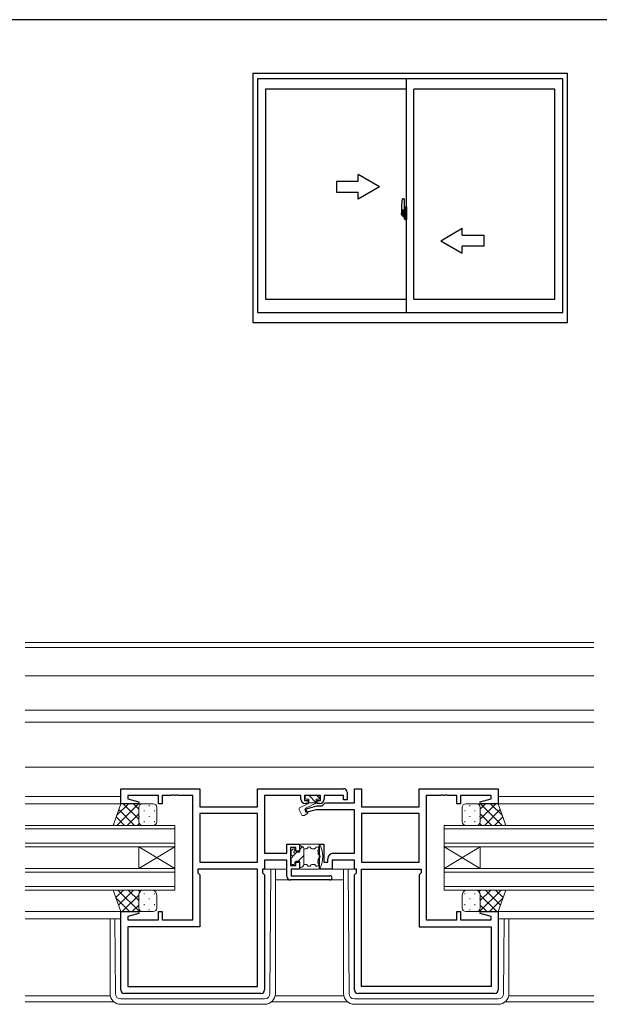
# Model space of a CAD drawing. Extents: x 0 to 793, y 0 to 564.
# Drawn here: x 402 to 563, y 287 to 561 of the extents above; entities that cross this region are included whole.
import ezdxf

# ---------------------------------------------------------------- set-up
doc = ezdxf.new("R2010")
doc.units = 0
doc.linetypes.add('YCENTER_1', pattern=[13, 10, -1, 1, -1])
for name, color, linetype, lineweight in [('YKK_11', 7, 'CONTINUOUS', 30), ('YKK_12', 2, 'CONTINUOUS', 13), ('YKK_13', 4, 'CONTINUOUS', 13)]:
    doc.layers.add(name, color=color, linetype=linetype, lineweight=lineweight)
doc.layers.add('YKK_A1', color=4, linetype='CONTINUOUS')
doc.layers.add('YKK_ZWAK', color=7, linetype='CONTINUOUS')

# ---------------------------------------------------------------- blocks, each defined once
blk = doc.blocks.new('A201')
at = {"layer": 'YKK_ZWAK', "color": 254, "linetype": 'Continuous'}
blk.add_line((571, 410), (21, 410), dxfattribs=at)

msp = doc.modelspace()

# ---------------------------------------------------------------- linework, layer by layer
at = {"layer": 'YKK_11', "color": 0, "linetype": 'ByBlock', "lineweight": -2, "ltscale": 0.5}
for p, q in [((430.3, 347.4), (452.3, 347.4)), ((430.3, 343.2), (430.3, 347.4)), ((432.23, 345.47), (432.23, 344.55)), ((440.8, 345.47), (432.23, 345.47)), ((440.8, 343.2), (440.8, 345.47)), ((441.8, 345.47), (441.8, 343.2)), ((444.34, 345.47), (441.8, 345.47)), ((444.53, 345.59), (444.34, 345.47)), ((445.07, 345.59), (444.53, 345.59)), ((445.26, 345.47), (445.07, 345.59)), ((445.34, 345.47), (445.26, 345.47)), ((445.53, 345.59), (445.34, 345.47)), ((446.07, 345.59), (445.53, 345.59)), ((446.26, 345.47), (446.07, 345.59)), ((450.3, 345.47), (446.26, 345.47)), ((450.3, 310.93), (450.3, 345.47)), ((452.3, 347.4), (452.3, 342.4)), ((468.37, 347.4), (492.3, 347.4)), ((468.37, 342.4), (468.37, 347.4)), ((470.3, 345.47), (470.3, 329.43)), ((480.4, 345.47), (470.3, 345.47)), ((480.4, 344.5), (480.4, 345.47)), ((481.4, 345.47), (481.4, 344.1)), ((485.9, 345.47), (481.4, 345.47)), ((485.9, 344.1), (485.9, 345.47)), ((492.3, 345.47), (486.9, 345.47)), ((486.9, 345.47), (486.9, 344.5)), ((492.3, 344.3), (492.3, 345.47)), ((493.3, 346.4), (493.3, 344.3)), ((495.3, 347.4), (497.23, 347.4)), ((495.3, 343.43), (495.3, 347.4)), ((497.23, 347.4), (497.23, 342.4)), ((513.3, 347.4), (535.3, 347.4)), ((513.3, 342.4), (513.3, 347.4)), ((515.3, 345.47), (515.3, 310.93)), ((519.34, 345.47), (515.3, 345.47)), ((519.53, 345.59), (519.34, 345.47)), ((520.07, 345.59), (519.53, 345.59)), ((520.26, 345.47), (520.07, 345.59)), ((520.34, 345.47), (520.26, 345.47)), ((520.53, 345.59), (520.34, 345.47)), ((521.07, 345.59), (520.53, 345.59)), ((521.26, 345.47), (521.07, 345.59)), ((523.8, 345.47), (521.26, 345.47)), ((523.8, 343.2), (523.8, 345.47)), ((524.8, 345.47), (524.8, 343.2)), ((533.37, 345.47), (524.8, 345.47)), ((533.37, 344.55), (533.37, 345.47)), ((535.3, 347.4), (535.3, 343.2)), ((435.26, 343.2), (430.3, 343.2)), ((432.23, 344.55), (435.33, 343.72)), ((435.33, 343.72), (435.26, 343.2)), ((441.8, 343.2), (440.8, 343.2)), ((481.4, 344.1), (482.4, 344.1)), ((481.57, 341.73), (484.81, 342.6)), ((482.4, 343.3), (481.6, 343.3)), ((482.4, 344.1), (482.4, 343.3)), ((484.81, 342.6), (486.3, 342.6)), ((484.9, 343.3), (484.9, 344.1)), ((484.9, 344.1), (485.9, 344.1)), ((485.7, 343.3), (484.9, 343.3)), ((486.3, 342.6), (487.13, 343.43)), ((487.13, 343.43), (495.3, 343.43)), ((493.3, 344.3), (492.3, 344.3)), ((524.8, 343.2), (523.8, 343.2)), ((530.27, 343.72), (533.37, 344.55)), ((530.34, 343.2), (530.27, 343.72)), ((535.3, 343.2), (530.34, 343.2)), ((452.3, 342.4), (468.37, 342.4)), ((452.3, 340.47), (452.3, 326.93)), ((468.37, 340.47), (452.3, 340.47)), ((468.37, 340.47), (452.3, 340.47)), ((468.37, 326.93), (468.37, 340.47)), ((481.83, 340.77), (481.57, 341.73)), ((484.56, 341.5), (481.83, 340.77)), ((495.3, 341.5), (484.56, 341.5)), ((495.3, 329.43), (495.3, 341.5)), ((497.23, 342.4), (513.3, 342.4)), ((497.23, 340.47), (497.23, 326.93)), ((513.3, 340.47), (497.23, 340.47)), ((513.3, 340.47), (497.23, 340.47)), ((513.3, 326.93), (513.3, 340.47)), ((476.5, 332), (480, 332)), ((476.5, 329.43), (476.5, 332)), ((480, 332), (480, 330)), ((485.6, 325), (485.6, 332)), ((485.6, 332), (486.8, 332)), ((486.8, 332), (486.8, 327)), ((470.3, 329.43), (476.5, 329.43)), ((477.5, 331), (477.5, 326)), ((479, 331), (477.5, 331)), ((479, 330), (479, 331)), ((480, 330), (479, 330)), ((489.4, 329.43), (495.3, 329.43)), ((452.3, 326.93), (468.37, 326.93)), ((476.5, 327.5), (470.3, 327.5)), ((470.3, 327.5), (470.3, 325)), ((476.5, 323), (476.5, 327.5)), ((479, 327), (480, 327)), ((479, 326), (479, 327)), ((480, 327), (480, 325)), ((486.8, 327), (487.9, 327)), ((487.9, 327), (487.9, 327.93)), ((489.1, 327.5), (489.1, 325)), ((495.3, 327.5), (489.1, 327.5)), ((495.3, 325), (495.3, 327.5)), ((497.23, 326.93), (513.3, 326.93)), ((451.7, 325), (451.7, 324)), ((468.37, 325), (451.7, 325)), ((451.7, 324), (452.3, 323.4)), ((452.3, 323.4), (452.3, 309)), ((468.37, 292.33), (468.37, 325)), ((469.77, 325), (469.77, 324)), ((470.3, 325), (469.77, 325)), ((469.77, 324), (470.3, 323.47)), ((470.3, 323.47), (470.3, 291.4)), ((477.5, 326), (479, 326)), ((477.7, 325), (477.7, 323.2)), ((480, 325), (477.7, 325)), ((489.1, 325), (485.6, 325)), ((495.83, 325), (495.3, 325)), ((495.3, 323.47), (495.83, 324)), ((495.3, 291.4), (495.3, 323.47)), ((495.83, 324), (495.83, 325)), ((497.23, 292.33), (497.23, 325)), ((497.23, 325), (513.9, 325)), ((513.9, 324), (513.3, 323.4)), ((513.3, 323.4), (513.3, 309)), ((513.9, 325), (513.9, 324)), ((488.5, 322), (477.5, 322)), ((477.7, 323.2), (488.5, 323.2)), ((430.3, 291.4), (430.3, 313.2)), ((430.3, 313.2), (435.26, 313.2)), ((435.33, 312.68), (432.23, 311.85)), ((435.26, 313.2), (435.33, 312.68)), ((440.8, 313.2), (441.8, 313.2)), ((440.8, 310.93), (440.8, 313.2)), ((441.8, 313.2), (441.8, 310.93)), ((523.8, 313.2), (524.8, 313.2)), ((523.8, 310.93), (523.8, 313.2)), ((524.8, 313.2), (524.8, 310.93)), ((530.27, 312.68), (530.34, 313.2)), ((533.37, 311.85), (530.27, 312.68)), ((530.34, 313.2), (535.3, 313.2)), ((535.3, 313.2), (535.3, 291.4)), ((432.23, 311.85), (432.23, 310.93)), ((432.23, 310.93), (440.8, 310.93)), ((441.8, 310.93), (450.3, 310.93)), ((515.3, 310.93), (523.8, 310.93)), ((524.8, 310.93), (533.37, 310.93)), ((533.37, 310.93), (533.37, 311.85)), ((432.23, 309), (432.23, 292.33)), ((452.3, 309), (432.23, 309)), ((513.3, 309), (533.37, 309)), ((533.37, 309), (533.37, 292.33)), ((432.23, 292.33), (468.37, 292.33)), ((432.23, 292.33), (468.37, 292.33)), ((533.37, 292.33), (497.23, 292.33)), ((533.37, 292.33), (497.23, 292.33)), ((469.3, 290.4), (431.3, 290.4)), ((534.3, 290.4), (496.3, 290.4))]:
    msp.add_line(p, q, dxfattribs=at)
for centre, radius, start, end in [((492.3, 346.4), 1, 0, 90), ((481.6, 344.5), 1.2, 180, 270), ((485.7, 344.5), 1.2, 270, 360), ((489.4, 327.93), 1.5, 90, 180), ((477.5, 323), 1, 180, 270), ((488.5, 322.6), 0.6, 270, 90), ((431.3, 291.4), 1, 180, 270), ((469.3, 291.4), 1, 270, 360), ((496.3, 291.4), 1, 180, 270), ((534.3, 291.4), 1, 270, 360)]:
    msp.add_arc(centre, radius, start, end, dxfattribs=at)
at = {"layer": 'YKK_12', "ltscale": 1.5}
for p, q in [((561.93, 388.1), (403.68, 388.1)), ((561.93, 386.7), (403.68, 386.7)), ((561.93, 378.8), (403.68, 378.8)), ((561.93, 369.3), (403.68, 369.3)), ((561.93, 365.9), (403.68, 365.9)), ((561.93, 353.4), (403.68, 353.4)), ((403.68, 345.2), (430.3, 345.2)), ((403.68, 343.2), (430.54, 343.2)), ((561.93, 343.2), (535.06, 343.2)), ((561.93, 345.2), (535.3, 345.2)), ((445.3, 337.2), (403.68, 337.2)), ((445.3, 331.2), (445.3, 337.2)), ((561.93, 337.2), (520.3, 337.2)), ((520.3, 337.2), (520.3, 331.2)), ((403.68, 336.2), (445.3, 336.2)), ((520.3, 336.2), (561.93, 336.2)), ((445.3, 332.2), (403.68, 332.2)), ((561.93, 332.2), (520.3, 332.2)), ((403.68, 331.2), (445.3, 331.2)), ((435.3, 331.2), (435.3, 325.2)), ((445.3, 325.2), (435.3, 331.2)), ((445.3, 331.2), (435.3, 325.2)), ((445.3, 331.2), (445.3, 325.2)), ((520.3, 325.2), (530.3, 331.2)), ((520.3, 331.2), (530.3, 325.2)), ((520.3, 331.2), (561.93, 331.2)), ((520.3, 331.2), (520.3, 325.2)), ((530.3, 331.2), (530.3, 325.2)), ((445.3, 325.2), (403.68, 325.2)), ((403.68, 324.2), (445.3, 324.2)), ((445.3, 319.2), (445.3, 325.2)), ((561.93, 325.2), (520.3, 325.2)), ((520.3, 325.2), (520.3, 319.2)), ((520.3, 324.2), (561.93, 324.2)), ((473.3, 322), (492.3, 322)), ((445.3, 320.2), (403.68, 320.2)), ((403.68, 319.2), (445.3, 319.2)), ((561.93, 320.2), (520.3, 320.2)), ((520.3, 319.2), (561.93, 319.2)), ((403.68, 313.2), (430.8, 313.2)), ((561.93, 313.2), (534.8, 313.2)), ((403.68, 311.2), (430.3, 311.2)), ((561.93, 311.2), (535.3, 311.2)), ((403.68, 289.73), (427.38, 289.73)), ((403.68, 288.1), (428.38, 288.1)), ((472.22, 288.1), (493.38, 288.1)), ((473.22, 289.73), (492.38, 289.73)), ((537.22, 288.1), (561.93, 288.1)), ((538.22, 289.73), (561.93, 289.73))]:
    msp.add_line(p, q, dxfattribs=at)
at = {"layer": 'YKK_13', "ltscale": 1.5}
for p, q in [((485.4, 345.5), (481.9, 345.5)), ((482.7, 345.5), (484.7, 343.5)), ((484.82, 345.5), (485.66, 344.65)), ((428.16, 337.2), (430.3, 343.2)), ((429.13, 339.94), (432.4, 343.2)), ((429.23, 337.2), (435.23, 343.2)), ((430.3, 343.2), (436.3, 343.2)), ((435.3, 338.88), (430.98, 343.2)), ((435.3, 341.71), (433.81, 343.2)), ((439.3, 343.2), (436.3, 343.2)), ((438.22, 342.78), (438.22, 342.58)), ((482.33, 343.17), (480.19, 342.18)), ((481.6, 345.2), (481.6, 344.8)), ((481.7, 342), (484.7, 343.4)), ((481.9, 344.5), (482.6, 344.5)), ((482.6, 344.5), (482.6, 343.5)), ((482.6, 343.5), (484.7, 343.5)), ((484.7, 344.5), (485.4, 344.5)), ((484.7, 344.5), (484.7, 343.4)), ((485.7, 344.8), (485.7, 345.2)), ((526.3, 343.2), (529.3, 343.2)), ((527.38, 342.78), (527.38, 342.58)), ((535.3, 343.2), (529.3, 343.2)), ((530.3, 341.71), (531.79, 343.2)), ((530.3, 338.88), (534.62, 343.2)), ((536.37, 337.2), (530.37, 343.2)), ((536.47, 339.94), (533.2, 343.2)), ((537.44, 337.2), (535.3, 343.2)), ((434.15, 337.2), (429.73, 341.62)), ((432.06, 337.2), (435.3, 340.44)), ((435.3, 342.2), (435.3, 338.2)), ((436.81, 341.36), (436.81, 341.16)), ((439.64, 341.36), (439.64, 341.16)), ((440.3, 338.2), (440.3, 342.2)), ((479.95, 341.51), (480.56, 340.19)), ((481.27, 339.97), (482.35, 340.59)), ((481.7, 342), (482.35, 340.59)), ((525.3, 338.2), (525.3, 342.2)), ((525.97, 341.36), (525.97, 341.16)), ((528.8, 341.36), (528.8, 341.16)), ((530.3, 342.2), (530.3, 338.2)), ((530.3, 342.2), (530.3, 338.6)), ((533.54, 337.2), (530.3, 340.44)), ((531.45, 337.2), (535.87, 341.62)), ((436.3, 337.2), (428.16, 337.2)), ((428.49, 337.2), (428.25, 337.45)), ((431.32, 337.2), (428.99, 339.53)), ((434.88, 337.2), (435.42, 337.73)), ((435.39, 339.75), (435.39, 339.55)), ((436.3, 337.2), (439.3, 337.2)), ((436.81, 338.33), (436.81, 338.13)), ((438.22, 339.75), (438.22, 339.55)), ((439.64, 338.33), (439.64, 338.13)), ((525.97, 338.33), (525.97, 338.13)), ((529.3, 337.2), (526.3, 337.2)), ((527.38, 339.75), (527.38, 339.55)), ((528.8, 338.33), (528.8, 338.13)), ((529.3, 337.2), (537.44, 337.2)), ((530.72, 337.2), (530.18, 337.73)), ((530.21, 339.75), (530.21, 339.55)), ((534.28, 337.2), (536.61, 339.53)), ((537.11, 337.2), (537.35, 337.45)), ((480, 329.75), (480, 331.7)), ((485.3, 332), (480.3, 332)), ((477.7, 330), (477.7, 328.9)), ((478.19, 330.61), (477.79, 330.21)), ((478.1, 328.53), (479.32, 329.75)), ((478.7, 330.4), (478.7, 330.27)), ((480, 329.75), (479.22, 329.75)), ((479.64, 327.25), (481.2, 328.81)), ((480, 331.5), (480.4, 331.5)), ((480, 330.43), (480.89, 331.33)), ((481.96, 330.7), (481.2, 330.7)), ((481.2, 326.3), (481.2, 330.7)), ((484.15, 330.7), (483.44, 330.7)), ((477.7, 328.1), (477.7, 326.6)), ((478, 326.3), (478.4, 326.3)), ((478.7, 326.6), (478.7, 326.95)), ((479, 327.25), (480, 327.25)), ((480, 325.3), (480, 327.25)), ((481.96, 326.3), (481.2, 326.3)), ((484.15, 326.3), (483.44, 326.3)), ((476.5, 325), (470, 325)), ((476.5, 325), (470, 325)), ((471.81, 290.39), (472.08, 325)), ((473.3, 325), (473.3, 290.4)), ((480, 325.5), (480.4, 325.5)), ((485.3, 325), (480.3, 325)), ((480.89, 325.67), (481.03, 325.81)), ((495.6, 325), (485.9, 325)), ((495.6, 325), (485.9, 325)), ((492.3, 325), (492.3, 290.4)), ((493.79, 290.39), (493.52, 325)), ((428.16, 319.2), (430.3, 313.2)), ((436.3, 319.2), (428.16, 319.2)), ((428.17, 319.17), (428.2, 319.2)), ((428.91, 317.09), (431.03, 319.2)), ((435.52, 313.2), (429.52, 319.2)), ((429.66, 315), (433.85, 319.2)), ((435.3, 316.25), (432.35, 319.2)), ((435.65, 318.73), (435.18, 319.2)), ((436.3, 319.2), (439.3, 319.2)), ((436.81, 318.06), (436.81, 318.26)), ((439.64, 318.06), (439.64, 318.26)), ((525.97, 318.06), (525.97, 318.26)), ((529.3, 319.2), (526.3, 319.2)), ((528.8, 318.06), (528.8, 318.26)), ((529.3, 319.2), (537.44, 319.2)), ((529.95, 318.73), (530.42, 319.2)), ((530.08, 313.2), (536.08, 319.2)), ((530.3, 316.25), (533.25, 319.2)), ((535.94, 315), (531.75, 319.2)), ((536.69, 317.09), (534.57, 319.2)), ((537.44, 319.2), (535.3, 313.2)), ((537.43, 319.17), (537.4, 319.2)), ((432.69, 313.2), (428.97, 316.92)), ((430.68, 313.2), (435.3, 317.82)), ((435.3, 314.2), (435.3, 317.7)), ((435.39, 316.65), (435.39, 316.85)), ((436.81, 315.03), (436.81, 315.23)), ((438.22, 316.65), (438.22, 316.85)), ((439.64, 315.03), (439.64, 315.23)), ((440.3, 317.7), (440.3, 314.2)), ((525.3, 317.7), (525.3, 314.2)), ((525.97, 315.03), (525.97, 315.23)), ((527.38, 316.65), (527.38, 316.85)), ((528.8, 315.03), (528.8, 315.23)), ((530.21, 316.65), (530.21, 316.85)), ((534.92, 313.2), (530.3, 317.82)), ((530.3, 314.2), (530.3, 317.7)), ((530.3, 314.2), (530.3, 317.3)), ((532.91, 313.2), (536.63, 316.92)), ((430.3, 313.2), (436.3, 313.2)), ((433.51, 313.2), (435.3, 314.99)), ((435.39, 313.79), (435.39, 313.82)), ((439.3, 313.2), (436.3, 313.2)), ((438.22, 313.62), (438.22, 313.82)), ((526.3, 313.2), (529.3, 313.2)), ((527.38, 313.62), (527.38, 313.82)), ((535.3, 313.2), (529.3, 313.2)), ((530.21, 313.79), (530.21, 313.82)), ((532.09, 313.2), (530.3, 314.99)), ((427.3, 311.2), (427.3, 290.4)), ((428.79, 290.39), (428.62, 311.2)), ((536.81, 290.39), (536.98, 311.2)), ((538.3, 311.2), (538.3, 290.4)), ((470.31, 288.9), (430.29, 288.9)), ((495.29, 288.9), (535.31, 288.9)), ((470.3, 287.4), (430.3, 287.4)), ((495.3, 287.4), (535.3, 287.4))]:
    msp.add_line(p, q, dxfattribs=at)
for centre, radius, start, end in [((481.9, 345.2), 0.3, 90, 180), ((485.4, 345.2), 0.3, 0, 90), ((436.3, 342.2), 1, 90.0001, 180.0001), ((439.3, 342.2), 1, 0.0001, 90.0001), ((481.9, 344.8), 0.3, 180, 270), ((482.12, 343.63), 0.5, 295, 345.3962), ((485.4, 344.8), 0.3, 270, 0), ((526.3, 342.2), 1, 89.9999, 179.9999), ((529.3, 342.2), 1, 359.9999, 89.9999), ((480.4, 341.72), 0.5, 115.0001, 205), ((481.02, 340.4), 0.5, 205, 300), ((436.3, 338.2), 1, 180.0001, 270.0001), ((439.3, 338.2), 1, 270.0001, 0.0001), ((526.3, 338.2), 1, 179.9999, 269.9999), ((529.3, 338.2), 1, 269.9999, 359.9999), ((480.3, 331.7), 0.3, 90, 180), ((485.3, 331.5), 0.5, 26.268, 90), ((479.22, 328.5), 7.28, 333.732, 26.268), ((478, 330), 0.3, 135, 180), ((477.7, 328.5), 0.4, 270, 90), ((478.4, 330.4), 0.3, 0, 135), ((478.7, 329.75), 0.3, 120, 270), ((478.4, 330.27), 0.3, 300, 0), ((478.7, 329.75), 0.3, 270, 330), ((479.22, 329.45), 0.3, 90, 150), ((480.4, 330.7), 0.8, 0, 90), ((481.96, 331), 0.3, 270, 337.9757), ((482.7, 330.7), 0.5, 22.0243, 157.9757), ((483.44, 331), 0.3, 202.0243, 270), ((484.15, 331), 0.3, 270, 337.9757), ((484.89, 330.7), 0.5, 309.7877, 157.9757), ((485.4, 330.09), 0.3, 129.7877, 194.3905), ((479.22, 328.5), 6.08, 6.8281, 14.3905), ((485.55, 329.26), 0.3, 186.8281, 251.4309), ((485.3, 328.5), 0.5, 288.5691, 71.4309), ((478, 326.6), 0.3, 180, 270), ((478.4, 326.6), 0.3, 270, 0), ((479, 326.95), 0.3, 90, 180), ((480.4, 326.3), 0.8, 270, 0), ((481.96, 326), 0.3, 22.0243, 90), ((482.7, 326.3), 0.5, 202.0243, 337.9757), ((483.44, 326), 0.3, 90, 157.9757), ((484.15, 326), 0.3, 22.0243, 90), ((484.89, 326.3), 0.5, 202.0243, 50.2123), ((485.4, 326.91), 0.3, 165.6095, 230.2123), ((479.22, 328.5), 6.08, 345.6095, 353.1719), ((485.55, 327.74), 0.3, 108.5691, 173.1719), ((480.3, 325.3), 0.3, 180, 270), ((485.3, 325.5), 0.5, 270, 333.732), ((436.83, 317.76), 1.53, 110.3086, 182.3116), ((438.77, 317.76), 1.53, 357.6883, 69.6912), ((526.83, 317.76), 1.53, 110.3088, 182.3117), ((528.77, 317.76), 1.53, 357.6884, 69.6914), ((436.3, 314.2), 1, 179.9999, 269.9999), ((439.3, 314.2), 1, 269.9999, 359.9999), ((526.3, 314.2), 1, 180.0001, 270.0001), ((529.3, 314.2), 1, 270.0001, 0.0001), ((430.3, 290.4), 3, 180, 270), ((430.29, 290.4), 1.5, 180.4523, 270), ((470.3, 290.4), 3, 270, 0), ((470.31, 290.4), 1.5, 270, 359.5477), ((495.3, 290.4), 3, 180, 270), ((495.29, 290.4), 1.5, 180.4523, 270), ((535.3, 290.4), 3, 270, 0), ((535.31, 290.4), 1.5, 270, 359.5477)]:
    msp.add_arc(centre, radius, start, end, dxfattribs=at)
at = {"layer": 'YKK_A1'}
for p, q in [((467.05, 546.4), (467.05, 477.15)), ((554.55, 546.4), (467.05, 546.4)), ((554.55, 477.15), (554.55, 546.4)), ((468.3, 544.9), (468.3, 479.9)), ((553.3, 544.9), (468.3, 544.9)), ((509.8, 479.9), (509.8, 544.9)), ((553.3, 479.9), (553.3, 544.9)), ((470.55, 542.05), (470.55, 483.6)), ((509.8, 542.05), (470.55, 542.05)), ((511.8, 483.6), (511.8, 542.05)), ((551.05, 542.05), (511.8, 542.05)), ((551.05, 483.6), (551.05, 542.05)), ((508.64, 511.56), (509.07, 511.57)), ((509.1, 511.55), (509.1, 508.29)), ((508.4, 509.31), (508.4, 507.09)), ((508.45, 507.04), (508.66, 507.03)), ((508.6, 507.38), (508.6, 508.44)), ((508.99, 508.44), (508.6, 508.44)), ((508.6, 507.34), (508.6, 507.38)), ((508.6, 507.33), (508.6, 507.38)), ((508.6, 507.38), (508.6, 507.38)), ((508.63, 507.39), (508.63, 508.37)), ((508.63, 508.37), (508.99, 508.37)), ((508.87, 507.2), (508.66, 507.2)), ((508.66, 507.2), (508.66, 507.03)), ((508.69, 507.13), (508.66, 507.13)), ((508.69, 507.17), (508.93, 507.17)), ((508.69, 507.09), (508.69, 507.17)), ((508.69, 506.96), (508.69, 507.09)), ((508.69, 507.09), (508.93, 507.09)), ((508.69, 506.94), (508.69, 506.96)), ((508.69, 506.94), (508.98, 506.94)), ((508.91, 507.21), (508.87, 507.21)), ((508.87, 507.21), (508.87, 507.17)), ((509.09, 507.99), (508.91, 507.99)), ((508.91, 507.99), (508.91, 507.17)), ((508.93, 507.66), (508.91, 507.66)), ((508.93, 507.55), (508.93, 507.75)), ((508.93, 507.47), (508.93, 507.55)), ((508.93, 507.55), (508.93, 507.55)), ((508.93, 507.55), (509.03, 507.55)), ((508.93, 507.43), (508.93, 507.47)), ((508.93, 507.47), (509.03, 507.47)), ((508.93, 507.23), (508.93, 507.43)), ((508.93, 507.43), (509.03, 507.43)), ((508.93, 507.18), (508.93, 507.23)), ((508.93, 507.23), (509.03, 507.23)), ((508.93, 507.17), (508.93, 507.18)), ((508.93, 507.18), (509.03, 507.18)), ((508.93, 507.17), (509.03, 507.17)), ((509.03, 507.13), (509.01, 507.13)), ((509.03, 508.33), (509.03, 507.99)), ((509.03, 508.17), (509.03, 508.22)), ((509.03, 507.99), (509.03, 507.77)), ((509.03, 507.99), (509.03, 507.77)), ((509.1, 507.87), (509.03, 507.87)), ((509.03, 507.77), (509.2, 507.77)), ((509.03, 507.57), (509.2, 507.57)), ((509.03, 507.47), (509.03, 507.55)), ((509.03, 507.55), (509.03, 507.55)), ((509.2, 507.55), (509.03, 507.55)), ((509.03, 507.55), (509.03, 506.75)), ((509.03, 507.43), (509.03, 507.47)), ((509.03, 507.23), (509.03, 507.43)), ((509.03, 507.4), (509.03, 507.13)), ((509.03, 507.18), (509.03, 507.23)), ((509.03, 507.17), (509.03, 507.18)), ((509.03, 507.17), (509.03, 507.04)), ((509.03, 507.04), (509.03, 507.03)), ((509.03, 507.03), (509.03, 506.98)), ((509.1, 508.29), (509.09, 508.29)), ((509.09, 508.29), (509.09, 507.99)), ((509.1, 508.33), (509.1, 507.77)), ((509.1, 507.77), (509.1, 508.12)), ((509.1, 507.83), (509.1, 508.07)), ((509.1, 507.55), (509.1, 506.75)), ((509.1, 507.03), (509.1, 507.55)), ((509.12, 508.15), (509.23, 508.15)), ((509.23, 507), (509.12, 507)), ((509.2, 507.77), (509.2, 507.57)), ((509.2, 507.57), (509.2, 507.55)), ((509.23, 509.26), (509.23, 508.35)), ((509.35, 508.35), (509.23, 508.35)), ((509.23, 507.98), (509.23, 508.3)), ((509.23, 506.85), (509.23, 507.17)), ((509.25, 508.33), (509.25, 508.35)), ((509.38, 508.33), (509.25, 508.33)), ((509.38, 508.33), (509.25, 508.32)), ((509.27, 507.91), (509.27, 507.24)), ((509.35, 509.31), (509.28, 509.31)), ((509.29, 507.91), (509.29, 506.89)), ((509.77, 507.95), (509.31, 507.93)), ((509.35, 509.31), (509.35, 508.35)), ((509.35, 509.28), (509.38, 509.28)), ((509.35, 506.98), (509.35, 506.92)), ((509.38, 509.31), (509.8, 509.33)), ((509.38, 509.31), (509.38, 508.33)), ((509.38, 509.28), (509.38, 508.33)), ((509.73, 507), (509.38, 507)), ((509.46, 508.07), (509.46, 508)), ((509.64, 508.09), (509.48, 508.09)), ((509.48, 507.97), (509.64, 507.97)), ((509.67, 508.07), (509.67, 508)), ((509.75, 506.98), (509.75, 506.92)), ((509.79, 507.93), (509.79, 507.93)), ((509.79, 507.93), (509.79, 506.87)), ((509.8, 507.71), (509.79, 507.71)), ((509.8, 507.39), (509.79, 507.39)), ((509.8, 509.33), (509.8, 505.83)), ((508.8, 506.69), (508.8, 506.64)), ((508.99, 506.64), (508.8, 506.64)), ((508.83, 506.71), (508.99, 506.71)), ((509.35, 506.8), (509.23, 506.8)), ((509.23, 505.9), (509.23, 506.8)), ((509.38, 506.83), (509.25, 506.83)), ((509.25, 506.83), (509.25, 506.8)), ((509.38, 506.83), (509.25, 506.83)), ((509.35, 505.85), (509.28, 505.85)), ((509.31, 506.87), (509.77, 506.85)), ((509.35, 505.85), (509.35, 506.8)), ((509.35, 505.87), (509.38, 505.87)), ((509.38, 506.89), (509.73, 506.89)), ((509.38, 505.87), (509.38, 506.83)), ((509.38, 506.83), (509.38, 505.84)), ((509.38, 505.84), (509.8, 505.83)), ((470.55, 483.6), (509.8, 483.6)), ((511.8, 483.6), (551.05, 483.6)), ((468.3, 479.9), (553.3, 479.9)), ((467.05, 477.15), (554.55, 477.15))]:
    msp.add_line(p, q, dxfattribs=at)
at = {"layer": 'YKK_A1', "linetype": 'Continuous', "extrusion": (-4.10207e-10, 0, -1)}
for p, q in [((502.3, 514.9), (496.3, 518.36, 0)), ((496.3, 516.4, 0), (496.3, 518.36, 0)), ((496.3, 516.4, 0), (490.3, 516.4, 0)), ((490.3, 516.4, 0), (490.3, 513.4, 0)), ((490.3, 513.4, 0), (496.3, 513.4, 0)), ((502.3, 514.9), (496.3, 511.44, 0)), ((496.3, 511.44, 0), (496.3, 513.4, 0))]:
    msp.add_line(p, q, dxfattribs=at)
at = {"layer": 'YKK_A1', "linetype": 'YCENTER_1'}
for p, q in [((509.25, 507.4), (508.21, 507.4)), ((508.23, 507.4), (509.55, 507.4)), ((508.94, 507.4), (509.96, 507.4))]:
    msp.add_line(p, q, dxfattribs=at)
at = {"layer": 'YKK_A1', "linetype": 'Continuous', "extrusion": (4.10207e-10, 0, -1)}
for p, q in [((519.3, 499.9), (525.3, 503.36, 0)), ((525.3, 501.4, 0), (525.3, 503.36, 0)), ((519.3, 499.9), (525.3, 496.44, 0)), ((525.3, 501.4, 0), (531.3, 501.4, 0)), ((531.3, 501.4, 0), (531.3, 498.4, 0)), ((531.3, 498.4, 0), (525.3, 498.4, 0)), ((525.3, 496.44, 0), (525.3, 498.4, 0))]:
    msp.add_line(p, q, dxfattribs=at)
at = {"layer": 'YKK_A1', "flags": 128}
for points in [[(509.02, 506.96), (509.02, 506.96), (509.01, 506.95), (509, 506.94), (508.99, 506.94), (508.97, 506.94), (508.96, 506.94), (508.95, 506.94), (508.93, 506.96), (508.93, 506.96)], [(509.27, 507.91), (509.27, 507.91), (509.26, 507.91), (509.25, 507.92), (509.24, 507.93), (509.23, 507.96), (509.23, 507.98)], [(509.23, 507.17), (509.23, 507.18), (509.23, 507.2), (509.24, 507.22), (509.25, 507.23), (509.26, 507.24), (509.27, 507.24), (509.27, 507.24)], [(508.8, 506.64), (508.78, 506.67), (508.77, 506.68)]]:
    msp.add_lwpolyline(points, dxfattribs=at)
at = {"layer": 'YKK_A1'}
for centre, radius, start, end in [((521.65, 509.26), 13.25, 170.2065, 179.8214), ((508.64, 511.51), 0.05, 92, 170.2065), ((509.08, 511.55), 0.025, 0, 92), ((508.45, 507.09), 0.05, 180, 268), ((508.63, 508.39), 0.025, 180, 270), ((510.08, 507.38), 1.48, 179.9189, 190.8132), ((509.91, 507.32), 1.31, 179.5362, 192.8514), ((510.1, 507.35), 1.47, 178.4207, 189.3309), ((509.55, 507.24), 0.933, 188.6291, 193.1575), ((509.91, 507.32), 1.31, 192.8514, 209.2312), ((509.51, 507.26), 0.88, 189.9821, 192.053), ((509.55, 507.24), 0.933, 193.1575, 216.6329), ((509.51, 507.26), 0.88, 192.053, 218.8262), ((508.93, 507.18), 0.095, 266.9123, 356.7406), ((508.99, 508.33), 0.113, 0, 90), ((508.99, 508.33), 0.0375, 0, 90), ((509.13, 508.12), 0.025, 91, 180), ((509.13, 507.03), 0.025, 180, 269), ((509.28, 509.26), 0.05, 90, 180), ((509.25, 508.3), 0.025, 92, 180), ((509.31, 507.91), 0.0254, 88.9921, 157.9025), ((509.38, 506.98), 0.025, 90, 180), ((509.38, 506.92), 0.025, 180, 270), ((509.48, 508.07), 0.025, 90, 180), ((509.48, 508), 0.025, 180, 270), ((509.64, 508.07), 0.025, 0, 90), ((509.64, 508), 0.025, 270, 0), ((509.73, 506.98), 0.025, 0, 90), ((509.73, 506.92), 0.025, 270, 0), ((508.83, 506.69), 0.025, 90, 180), ((508.99, 506.75), 0.113, 270, 0), ((508.99, 506.75), 0.0375, 270, 0), ((509.25, 506.85), 0.025, 180, 268), ((509.28, 505.9), 0.05, 180, 270), ((509.31, 506.89), 0.0256, 202.4382, 270.6673)]:
    msp.add_arc(centre, radius, start, end, dxfattribs=at)
for centre, major_axis, ratio, start_param, end_param in [((509.03, 507.75), (0.1, 0), 0.251336, 1.570796, 3.141593), ((509.03, 507.55), (0.1, 0), 0.251336, 1.570796, 3.141593), ((508.93, 506.98), (-0.1, 0), 0.637322, 2.888912, 3.141593), ((509.31, 507.91), (-0.0236, 0.0086), 0.995692, -0.002865, 0.348119), ((509.77, 507.93), (0.0106, 0.011), 0.965668, -0.785388, 0.820294), ((509.31, 506.89), (0.0236, 0.0086), 0.995692, 2.793473, 3.144458), ((509.77, 506.87), (-0.0106, 0.011), 0.965668, 2.321299, 3.92698)]:
    msp.add_ellipse(centre, major_axis=major_axis, ratio=ratio, start_param=start_param, end_param=end_param, dxfattribs=at)

# ---------------------------------------------------------------- block references
at = {"layer": 'YKK_ZWAK', "xscale": 1.4, "yscale": 1.4, "zscale": 1.4}
msp.add_blockref('A201', (-26.6, -12.6), dxfattribs=at)

doc.saveas('drawing.dxf')
